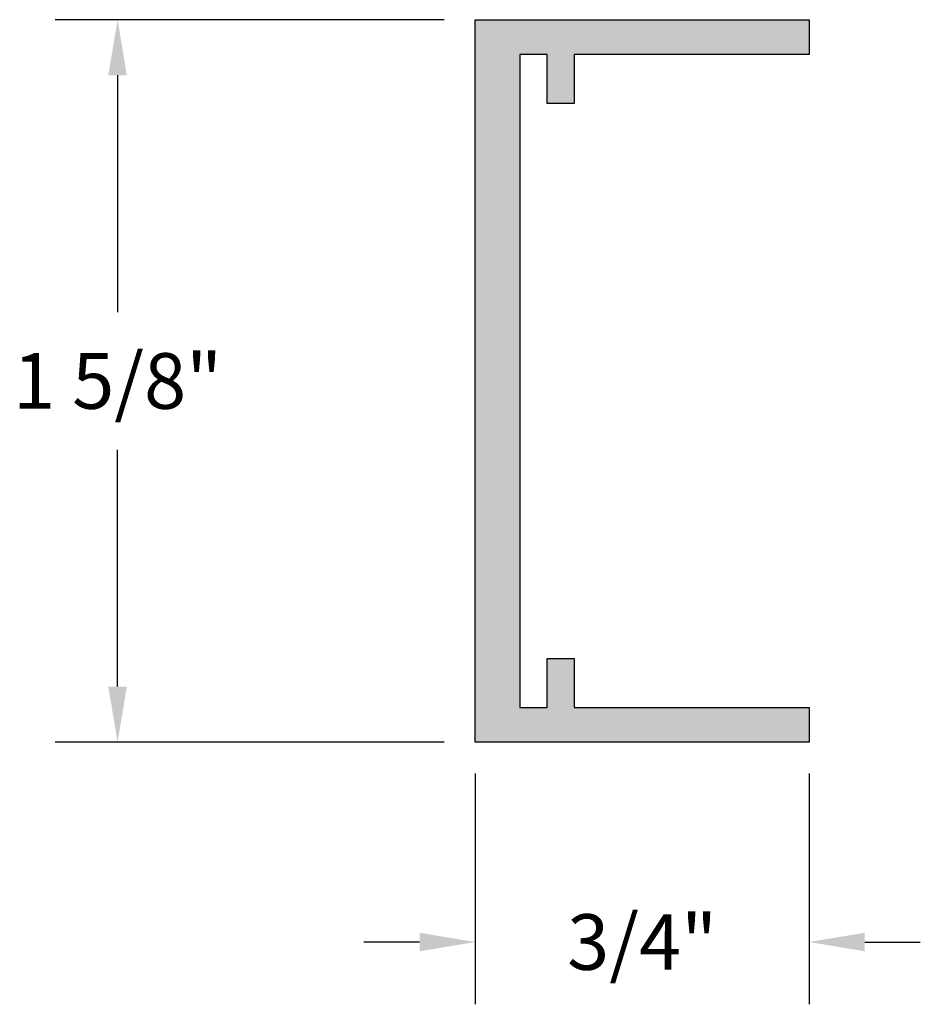
# Model space of a CAD drawing. Units: inches. Extents: x 1.29 to 3.32, y 0.41 to 2.62.
import ezdxf

# ---------------------------------------------------------------- set-up
doc = ezdxf.new("R2010")
doc.units = ezdxf.units.IN
doc.header["$MEASUREMENT"] = 0
doc.header["$PDMODE"] = 3
doc.layers.get('0').update_dxf_attribs({"linetype": 'CONTINUOUS'})
doc.layers.get('Defpoints').update_dxf_attribs({"color": 252, "linetype": 'CONTINUOUS'})
doc.layers.add('DIM', color=1, linetype='CONTINUOUS')
doc.layers.add('HATCH', color=2, linetype='CONTINUOUS')
doc.styles.add('STD', font='arial.ttf')
doc.dimstyles.new('F-DIM1$0', dxfattribs={"dimtxt": 0.125, "dimasz": 0.125, "dimexe": 0.14, "dimexo": 0.07, "dimgap": 0.09, "dimtad": 0, "dimtih": 1, "dimtoh": 1, "dimdec": 4, "dimzin": 3, "dimdsep": 46, "dimlunit": 5, "dimtxsty": 'STD', "dimcen": 0, "dimclrd": 2, "dimclre": 3, "dimclrt": 256, "dimadec": 0, "dimazin": 0, "dimtfac": 1, "dimtdec": 3, "dimtofl": 0, "dimtmove": 1, "dimatfit": 3, "dimfxl": 1, "dimfrac": 2, "dimtolj": 1, "dimtzin": 0, "dimarcsym": 1})

# ---------------------------------------------------------------- blocks, each defined once
blk = doc.blocks.new('*D2')
at = {"layer": 'Defpoints', "color": 0, "transparency": 16777216}
for p in [(2.3181, 2.6207), (1.5146, 0.9967), (2.3181, 0.9967)]:
    blk.add_point(p, dxfattribs=at)
at = {"layer": 'DIM', "color": 3, "linetype": 'ByBlock', "lineweight": -2, "transparency": 16777216}
for p, q in [((2.2481, 2.6207), (1.3746, 2.6207)), ((2.2481, 0.9967), (1.3746, 0.9967))]:
    blk.add_line(p, q, dxfattribs=at)
at = {"layer": 'DIM', "color": 2, "linetype": 'ByBlock', "lineweight": -2, "transparency": 16777216}
for p, q in [((1.5146, 2.4957), (1.5146, 1.9633)), ((1.5146, 1.1217), (1.5146, 1.6541))]:
    blk.add_line(p, q, dxfattribs=at)
at = {"layer": 'DIM', "color": 2, "transparency": 16777216}
for points in [[(1.4937, 2.4957), (1.5354, 2.4957), (1.5146, 2.6207)], [(1.4937, 1.1217), (1.5354, 1.1217), (1.5146, 0.9967)]]:
    blk.add_solid(points, dxfattribs=at)
at = {"layer": 'DIM', "transparency": 16777216, "insert": (1.5146, 1.8087), "char_height": 0.125, "attachment_point": 5, "style": 'STD'}
blk.add_mtext('\\A1;1 5/8"', dxfattribs=at)
blk = doc.blocks.new('*D3')
at = {"layer": 'Defpoints', "color": 0, "transparency": 16777216}
for p in [(2.3181, 0.9967), (3.0681, 0.9967), (3.0681, 0.5477)]:
    blk.add_point(p, dxfattribs=at)
at = {"layer": 'DIM', "color": 3, "linetype": 'ByBlock', "lineweight": -2, "transparency": 16777216}
for p, q in [((2.3181, 0.9267), (2.3181, 0.4077)), ((3.0681, 0.9267), (3.0681, 0.4077))]:
    blk.add_line(p, q, dxfattribs=at)
at = {"layer": 'DIM', "color": 2, "linetype": 'ByBlock', "lineweight": -2, "transparency": 16777216}
for p, q in [((2.1931, 0.5477), (2.0681, 0.5477)), ((3.1931, 0.5477), (3.3181, 0.5477))]:
    blk.add_line(p, q, dxfattribs=at)
at = {"layer": 'DIM', "color": 2, "transparency": 16777216}
for points in [[(2.1931, 0.5685), (2.1931, 0.5268), (2.3181, 0.5477)], [(3.1931, 0.5685), (3.1931, 0.5268), (3.0681, 0.5477)]]:
    blk.add_solid(points, dxfattribs=at)
at = {"layer": 'DIM', "transparency": 16777216, "insert": (2.6931, 0.5477), "char_height": 0.125, "attachment_point": 5, "style": 'STD'}
blk.add_mtext('\\A1;3/4"', dxfattribs=at)

msp = doc.modelspace()

# ---------------------------------------------------------------- hatches: boundary and pattern name
at = {"layer": 'HATCH'}
msp.add_hatch(color=256, dxfattribs=at).paths.add_polyline_path([(2.31807, 0.99671), (3.06807, 0.99671), (3.06807, 1.07471), (2.54007, 1.07471), (2.54007, 1.18471), (2.48007, 1.18471), (2.48007, 1.07471), (2.41807, 1.07471), (2.41807, 2.54271), (2.48007, 2.54271), (2.48007, 2.43271), (2.54007, 2.43271), (2.54007, 2.54271), (3.06807, 2.54271), (3.06807, 2.62071), (2.31807, 2.62071)])

# ---------------------------------------------------------------- linework, layer by layer
for p, q in [((2.31807, 0.99671), (2.31807, 2.62071)), ((2.31807, 2.62071), (3.06807, 2.62071)), ((3.06807, 2.62071), (3.06807, 2.54271)), ((2.48007, 2.54271), (2.41807, 2.54271)), ((2.41807, 2.54271), (2.41807, 1.07471)), ((2.48007, 2.43271), (2.48007, 2.54271)), ((2.54007, 2.54271), (2.54007, 2.43271)), ((3.06807, 2.54271), (2.54007, 2.54271)), ((2.54007, 2.43271), (2.48007, 2.43271)), ((2.48007, 1.18471), (2.54007, 1.18471)), ((2.48007, 1.07471), (2.48007, 1.18471)), ((2.54007, 1.18471), (2.54007, 1.07471)), ((2.41807, 1.07471), (2.48007, 1.07471)), ((2.54007, 1.07471), (3.06807, 1.07471)), ((3.06807, 1.07471), (3.06807, 0.99671)), ((3.06807, 0.99671), (2.31807, 0.99671))]:
    msp.add_line(p, q)

# ---------------------------------------------------------------- dimensions: what is measured, and where the dimension line sits
at = {"layer": 'DIM'}
dim = msp.add_linear_dim(base=(1.51456, 0.99671), p1=(2.31807, 2.62071), p2=(2.31807, 0.99671), angle=90, dimstyle='F-DIM1$0', override={"dimpost": '"'}, dxfattribs=at)
dim.commit()
dim.dimension.update_dxf_attribs({"geometry": '*D2', "text_midpoint": (1.51456, 1.80871)})
dim = msp.add_linear_dim(base=(3.06807, 0.54768), p1=(2.31807, 0.99671), p2=(3.06807, 0.99671), dimstyle='F-DIM1$0', override={"dimpost": '"'}, dxfattribs=at)
dim.commit()
dim.dimension.update_dxf_attribs({"geometry": '*D3', "text_midpoint": (2.69307, 0.54768)})

doc.saveas('drawing.dxf')
